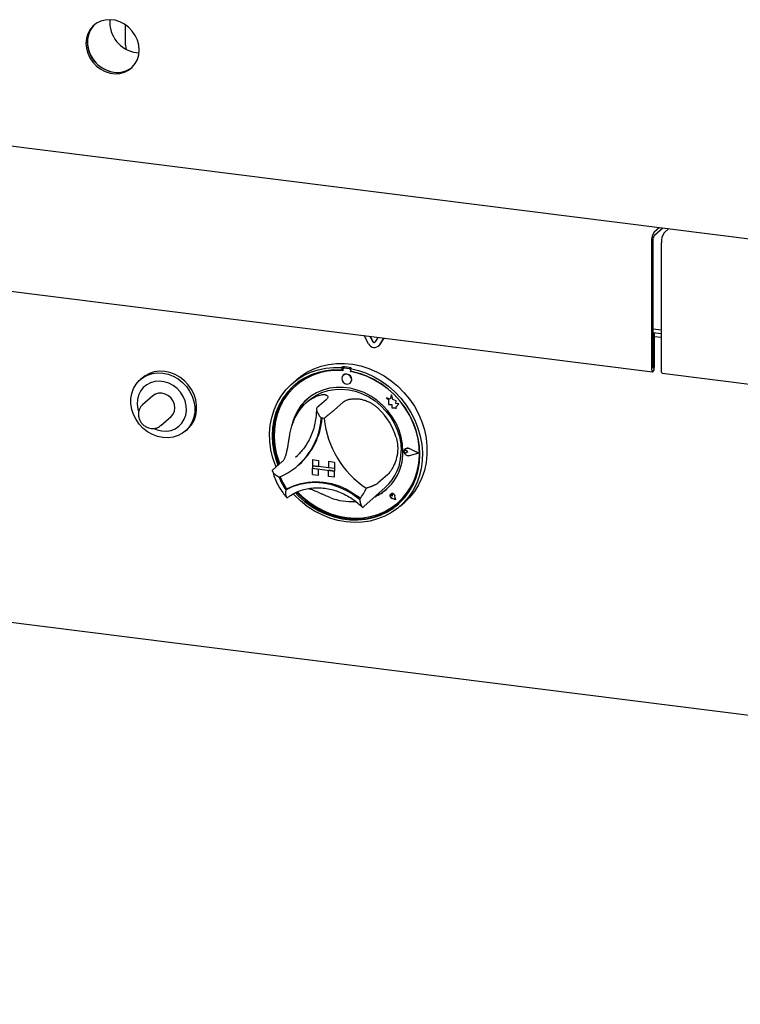
# Model space of a CAD drawing. Extents: x 5 to 418, y 5 to 292.
# Drawn here: x 280 to 297, y 82 to 106 of the extents above; entities that cross this region are included whole.
import ezdxf

# ---------------------------------------------------------------- set-up
doc = ezdxf.new("R2010")
doc.units = 0
doc.layers.add('SLD-0', color=179, linetype='CONTINUOUS')

msp = doc.modelspace()

# ---------------------------------------------------------------- linework, layer by layer
at = {"layer": 'SLD-0', "color": 179, "linetype": 'CONTINUOUS'}
for p, q in [((281.907, 105.679), (281.798, 105.651)), ((282.021, 105.687), (281.907, 105.679)), ((282.138, 105.672), (282.021, 105.687)), ((282.252, 105.636), (282.138, 105.672)), ((257.349, 105.505), (351.562, 93.636)), ((281.543, 105.448), (281.491, 105.35)), ((281.548, 105.43), (281.505, 105.326)), ((281.576, 105.477), (281.524, 105.379)), ((281.613, 105.533), (281.543, 105.448)), ((281.609, 105.522), (281.548, 105.43)), ((281.646, 105.562), (281.576, 105.477)), ((281.65, 105.566), (281.609, 105.522)), ((281.699, 105.601), (281.613, 105.533)), ((281.65, 105.566), (281.646, 105.562)), ((281.798, 105.651), (281.699, 105.601)), ((282.361, 105.58), (282.252, 105.636)), ((282.46, 105.506), (282.361, 105.58)), ((282.385, 105.521), (282.387, 105.557)), ((282.385, 105.08), (282.385, 105.521)), ((282.387, 105.557), (282.387, 105.563)), ((282.546, 105.416), (282.46, 105.506)), ((281.459, 105.241), (281.448, 105.125)), ((281.491, 105.35), (281.459, 105.241)), ((281.492, 105.27), (281.481, 105.154)), ((281.505, 105.326), (281.484, 105.213)), ((281.484, 105.213), (281.484, 105.095)), ((281.524, 105.379), (281.492, 105.27)), ((282.616, 105.313), (282.546, 105.416)), ((282.668, 105.201), (282.616, 105.313)), ((282.7, 105.084), (282.668, 105.201)), ((281.448, 105.125), (281.459, 105.007)), ((281.459, 105.007), (281.491, 104.89)), ((281.481, 105.154), (281.492, 105.036)), ((281.484, 105.095), (281.505, 104.977)), ((281.492, 105.036), (281.524, 104.919)), ((281.505, 104.977), (281.548, 104.862)), ((282.385, 105.08), (282.391, 105.021)), ((282.391, 105.021), (282.4, 104.986)), ((282.711, 104.966), (282.7, 105.084)), ((282.7, 104.85), (282.711, 104.966)), ((281.491, 104.89), (281.543, 104.778)), ((281.524, 104.919), (281.576, 104.807)), ((281.543, 104.778), (281.613, 104.676)), ((281.548, 104.862), (281.609, 104.755)), ((281.576, 104.807), (281.646, 104.705)), ((281.609, 104.755), (281.687, 104.658)), ((282.616, 104.643), (282.668, 104.742)), ((282.643, 104.906), (282.708, 104.901)), ((282.668, 104.742), (282.7, 104.85)), ((281.613, 104.676), (281.699, 104.586)), ((281.646, 104.705), (281.732, 104.615)), ((281.687, 104.658), (281.78, 104.576)), ((281.699, 104.586), (281.798, 104.511)), ((281.732, 104.615), (281.831, 104.541)), ((281.78, 104.576), (281.885, 104.51)), ((281.798, 104.511), (281.907, 104.455)), ((281.831, 104.541), (281.94, 104.485)), ((281.885, 104.51), (281.997, 104.464)), ((282.394, 104.47), (282.493, 104.519)), ((282.46, 104.49), (282.546, 104.558)), ((282.493, 104.519), (282.542, 104.554)), ((282.546, 104.558), (282.616, 104.643)), ((281.907, 104.455), (282.021, 104.419)), ((281.94, 104.485), (282.055, 104.448)), ((281.997, 104.464), (282.113, 104.438)), ((282.021, 104.419), (282.138, 104.405)), ((282.055, 104.448), (282.171, 104.434)), ((282.138, 104.405), (282.252, 104.412)), ((282.171, 104.434), (282.286, 104.441)), ((282.252, 104.412), (282.361, 104.44)), ((282.286, 104.441), (282.394, 104.47)), ((282.361, 104.44), (282.46, 104.49)), ((294.934, 100.657), (295.045, 100.756)), ((294.934, 100.569), (295.133, 100.745)), ((295.279, 100.727), (295.167, 100.628)), ((295.274, 100.722), (295.274, 100.727)), ((294.867, 100.422), (294.867, 97.39)), ((294.9, 100.451), (294.9, 97.42)), ((295.101, 97.361), (295.101, 100.393)), ((276.222, 99.676), (294.889, 97.324)), ((288.155, 97.995), (288.053, 98.186)), ((294.9, 98.348), (295.101, 98.323)), ((294.9, 98.26), (295.101, 98.235)), ((294.936, 98.243), (294.9, 98.248)), ((294.903, 98.214), (294.9, 98.214)), ((294.903, 98.214), (294.936, 98.243)), ((294.903, 97.422), (294.903, 98.214)), ((294.936, 97.451), (294.936, 98.243)), ((288.256, 98.041), (288.188, 98.169)), ((288.261, 98.045), (288.195, 98.168)), ((288.375, 98.145), (288.307, 98.035)), ((288.413, 97.967), (288.39, 97.939)), ((288.51, 98.128), (288.408, 97.963)), ((288.512, 98.128), (288.413, 97.967)), ((294.936, 98.168), (295.101, 98.147)), ((288.385, 97.935), (288.39, 97.939)), ((287.025, 97.46), (287.206, 97.504)), ((287.206, 97.504), (287.394, 97.526)), ((287.394, 97.526), (287.585, 97.528)), ((287.585, 97.528), (287.778, 97.509)), ((287.778, 97.509), (287.97, 97.469)), ((282.806, 97.194), (282.911, 97.25)), ((282.955, 97.289), (282.85, 97.233)), ((282.911, 97.25), (283.026, 97.287)), ((283.07, 97.326), (282.955, 97.289)), ((283.026, 97.287), (283.148, 97.303)), ((283.192, 97.341), (283.07, 97.326)), ((283.148, 97.303), (283.273, 97.297)), ((283.317, 97.336), (283.192, 97.341)), ((283.273, 97.297), (283.398, 97.271)), ((283.442, 97.31), (283.317, 97.336)), ((283.398, 97.271), (283.519, 97.225)), ((283.564, 97.264), (283.442, 97.31)), ((283.679, 97.198), (283.564, 97.264)), ((286.536, 97.214), (286.688, 97.315)), ((286.613, 97.237), (286.779, 97.316)), ((286.792, 97.254), (286.63, 97.176)), ((286.688, 97.315), (286.851, 97.397)), ((286.779, 97.316), (286.954, 97.374)), ((286.964, 97.314), (286.792, 97.254)), ((286.991, 97.3), (286.819, 97.24)), ((286.851, 97.397), (287.025, 97.46)), ((286.954, 97.374), (287.137, 97.413)), ((287.143, 97.353), (286.964, 97.314)), ((287.171, 97.339), (286.991, 97.3)), ((287.137, 97.413), (287.325, 97.431)), ((287.328, 97.371), (287.143, 97.353)), ((287.357, 97.357), (287.171, 97.339)), ((287.325, 97.431), (287.517, 97.428)), ((287.517, 97.369), (287.328, 97.371)), ((287.546, 97.354), (287.357, 97.357)), ((287.539, 97.447), (287.517, 97.428)), ((287.517, 97.428), (287.517, 97.369)), ((287.539, 97.388), (287.517, 97.369)), ((287.554, 97.247), (287.528, 97.212)), ((287.539, 97.447), (287.539, 97.388)), ((287.546, 97.386), (287.546, 97.354)), ((287.592, 97.268), (287.554, 97.247)), ((287.554, 97.247), (287.554, 97.247)), ((287.559, 97.41), (287.555, 97.406)), ((287.698, 97.396), (287.575, 97.412)), ((287.702, 97.4), (287.58, 97.416)), ((287.636, 97.271), (287.592, 97.268)), ((287.681, 97.257), (287.636, 97.271)), ((287.719, 97.226), (287.681, 97.257)), ((287.743, 97.422), (287.721, 97.402)), ((287.721, 97.402), (287.913, 97.357)), ((287.721, 97.402), (287.721, 97.343)), ((287.91, 97.298), (287.721, 97.343)), ((287.727, 97.331), (287.727, 97.342)), ((287.727, 97.331), (287.732, 97.335)), ((287.916, 97.287), (287.727, 97.331)), ((287.732, 97.335), (287.732, 97.341)), ((288.095, 97.233), (287.91, 97.298)), ((287.913, 97.357), (288.101, 97.291)), ((288.102, 97.222), (287.916, 97.287)), ((287.97, 97.469), (288.159, 97.409)), ((288.101, 97.291), (288.284, 97.207)), ((288.159, 97.409), (288.344, 97.33)), ((288.344, 97.33), (288.522, 97.232)), ((294.867, 97.39), (294.87, 97.358)), ((294.87, 97.358), (294.877, 97.335)), ((294.877, 97.335), (294.888, 97.325)), ((294.888, 97.325), (294.901, 97.329)), ((294.9, 97.42), (294.9, 97.419)), ((294.9, 97.419), (294.901, 97.418)), ((294.901, 97.418), (294.901, 97.418)), ((294.901, 97.418), (294.901, 97.418)), ((294.901, 97.418), (294.902, 97.418)), ((294.901, 97.329), (294.915, 97.348)), ((294.902, 97.42), (294.903, 97.422)), ((294.902, 97.419), (294.902, 97.42)), ((294.902, 97.418), (294.902, 97.419)), ((294.915, 97.348), (294.926, 97.377)), ((294.926, 97.377), (294.933, 97.414)), ((294.933, 97.414), (294.936, 97.451)), ((295.104, 97.328), (295.101, 97.361)), ((295.111, 97.305), (295.104, 97.328)), ((295.122, 97.295), (295.111, 97.305)), ((295.123, 97.295), (295.122, 97.295)), ((295.123, 97.295), (313.791, 94.943)), ((282.577, 96.927), (282.636, 97.03)), ((282.636, 97.03), (282.713, 97.12)), ((282.713, 97.12), (282.806, 97.194)), ((282.779, 97.18), (282.735, 97.141)), ((282.85, 97.233), (282.779, 97.18)), ((282.889, 97.02), (282.809, 96.953)), ((282.983, 97.069), (282.889, 97.02)), ((283.086, 97.098), (282.983, 97.069)), ((283.195, 97.105), (283.086, 97.098)), ((283.306, 97.091), (283.195, 97.105)), ((283.415, 97.056), (283.306, 97.091)), ((283.518, 97.002), (283.415, 97.056)), ((283.519, 97.225), (283.634, 97.159)), ((283.634, 97.159), (283.739, 97.077)), ((283.784, 97.116), (283.679, 97.198)), ((283.739, 97.077), (283.832, 96.98)), ((283.876, 97.019), (283.784, 97.116)), ((283.953, 96.909), (283.876, 97.019)), ((286.191, 96.896), (286.317, 97.026)), ((286.317, 97.026), (286.459, 97.141)), ((286.448, 97.142), (286.337, 97.044)), ((286.479, 97.078), (286.342, 96.964)), ((286.506, 97.062), (286.37, 96.946)), ((286.448, 97.142), (286.536, 97.214)), ((286.459, 97.141), (286.613, 97.237)), ((286.63, 97.176), (286.479, 97.078)), ((286.657, 97.161), (286.506, 97.062)), ((286.819, 97.24), (286.657, 97.161)), ((287.528, 97.212), (287.519, 97.168)), ((287.519, 97.168), (287.528, 97.122)), ((287.528, 97.122), (287.554, 97.081)), ((287.554, 97.081), (287.592, 97.05)), ((287.592, 97.05), (287.636, 97.036)), ((287.636, 97.036), (287.681, 97.039)), ((287.681, 97.039), (287.719, 97.06)), ((287.744, 97.185), (287.719, 97.226)), ((287.719, 97.06), (287.744, 97.095)), ((287.719, 97.06), (287.719, 97.06)), ((287.753, 97.139), (287.744, 97.185)), ((287.744, 97.095), (287.753, 97.139)), ((288.274, 97.148), (288.095, 97.233)), ((288.282, 97.138), (288.102, 97.222)), ((288.446, 97.046), (288.274, 97.148)), ((288.454, 97.034), (288.282, 97.138)), ((288.284, 97.207), (288.459, 97.104)), ((288.608, 96.926), (288.446, 97.046)), ((288.616, 96.914), (288.454, 97.034)), ((288.459, 97.104), (288.625, 96.984)), ((288.522, 97.232), (288.691, 97.116)), ((288.691, 97.116), (288.849, 96.984)), ((282.515, 96.69), (282.536, 96.812)), ((282.536, 96.812), (282.577, 96.927)), ((282.744, 96.87), (282.698, 96.774)), ((282.809, 96.953), (282.744, 96.87)), ((283.097, 96.799), (283.034, 96.758)), ((283.171, 96.821), (283.097, 96.799)), ((283.251, 96.821), (283.171, 96.821)), ((283.33, 96.8), (283.251, 96.821)), ((283.404, 96.76), (283.33, 96.8)), ((283.612, 96.929), (283.518, 97.002)), ((283.692, 96.842), (283.612, 96.929)), ((283.757, 96.743), (283.692, 96.842)), ((283.832, 96.98), (283.909, 96.87)), ((283.909, 96.87), (283.969, 96.751)), ((284.013, 96.79), (283.953, 96.909)), ((284.054, 96.665), (284.013, 96.79)), ((286.08, 96.751), (286.191, 96.896)), ((286.219, 96.833), (286.113, 96.688)), ((286.242, 96.853), (286.136, 96.707)), ((286.249, 96.814), (286.144, 96.667)), ((286.342, 96.964), (286.219, 96.833)), ((286.364, 96.983), (286.242, 96.853)), ((286.37, 96.946), (286.249, 96.814)), ((286.39, 97.007), (286.364, 96.983)), ((286.421, 96.994), (286.417, 96.99)), ((286.922, 96.831), (286.787, 96.749)), ((286.905, 96.767), (287.046, 96.835)), ((287.069, 96.894), (286.922, 96.831)), ((287.046, 96.835), (287.197, 96.883)), ((287.225, 96.936), (287.069, 96.894)), ((287.197, 96.883), (287.355, 96.911)), ((287.387, 96.958), (287.225, 96.936)), ((287.355, 96.911), (287.517, 96.917)), ((287.553, 96.958), (287.387, 96.958)), ((287.517, 96.917), (287.682, 96.901)), ((287.72, 96.937), (287.553, 96.958)), ((287.682, 96.901), (287.846, 96.865)), ((287.886, 96.895), (287.72, 96.937)), ((287.846, 96.865), (288.007, 96.807)), ((288.048, 96.833), (287.886, 96.895)), ((288.007, 96.807), (288.162, 96.731)), ((288.204, 96.751), (288.048, 96.833)), ((288.759, 96.791), (288.608, 96.926)), ((288.767, 96.778), (288.616, 96.914)), ((288.625, 96.984), (288.779, 96.848)), ((288.697, 96.778), (288.669, 96.674)), ((288.726, 96.666), (288.697, 96.778)), ((288.697, 96.778), (288.698, 96.778)), ((288.726, 96.666), (288.698, 96.778)), ((288.896, 96.642), (288.759, 96.791)), ((288.903, 96.627), (288.767, 96.778)), ((288.779, 96.848), (288.92, 96.698)), ((288.849, 96.984), (288.994, 96.838)), ((288.994, 96.838), (289.125, 96.679)), ((282.515, 96.563), (282.515, 96.69)), ((282.536, 96.436), (282.515, 96.563)), ((282.672, 96.668), (282.667, 96.557)), ((282.667, 96.557), (282.682, 96.444)), ((282.698, 96.774), (282.672, 96.668)), ((283.034, 96.758), (282.79, 96.543)), ((283.468, 96.703), (283.404, 96.76)), ((283.516, 96.633), (283.468, 96.703)), ((283.547, 96.554), (283.516, 96.633)), ((283.557, 96.473), (283.547, 96.554)), ((283.803, 96.635), (283.757, 96.743)), ((283.829, 96.523), (283.803, 96.635)), ((283.969, 96.751), (284.009, 96.626)), ((284.009, 96.626), (284.03, 96.499)), ((284.074, 96.538), (284.054, 96.665)), ((285.913, 96.422), (285.987, 96.592)), ((286.047, 96.549), (285.977, 96.38)), ((285.987, 96.592), (286.08, 96.751)), ((286.113, 96.688), (286.025, 96.53)), ((286.136, 96.707), (286.047, 96.549)), ((286.144, 96.667), (286.058, 96.507)), ((286.665, 96.649), (286.558, 96.532)), ((286.787, 96.749), (286.665, 96.649)), ((286.732, 96.642), (286.665, 96.584)), ((286.732, 96.642), (286.776, 96.679)), ((286.776, 96.679), (286.905, 96.767)), ((287.149, 96.663), (286.928, 96.468)), ((287.558, 96.611), (287.337, 96.417)), ((288.162, 96.731), (288.308, 96.635)), ((288.351, 96.651), (288.204, 96.751)), ((288.308, 96.635), (288.443, 96.523)), ((288.486, 96.535), (288.351, 96.651)), ((288.669, 96.674), (288.575, 96.711)), ((288.575, 96.711), (288.626, 96.666)), ((288.669, 96.674), (288.575, 96.711)), ((288.575, 96.711), (288.575, 96.711)), ((288.626, 96.666), (288.626, 96.554)), ((288.626, 96.554), (288.704, 96.548)), ((288.704, 96.548), (288.709, 96.472)), ((288.811, 96.642), (288.726, 96.666)), ((288.811, 96.642), (288.726, 96.666)), ((288.726, 96.666), (288.726, 96.666)), ((288.8, 96.574), (288.811, 96.642)), ((288.8, 96.573), (288.811, 96.642)), ((288.87, 96.569), (288.8, 96.574)), ((288.8, 96.573), (288.8, 96.574)), ((288.87, 96.569), (288.8, 96.573)), ((288.811, 96.642), (288.811, 96.642)), ((288.812, 96.498), (288.87, 96.569)), ((288.812, 96.498), (288.87, 96.569)), ((288.87, 96.569), (288.87, 96.569)), ((289.018, 96.48), (288.896, 96.642)), ((289.024, 96.464), (288.903, 96.627)), ((288.92, 96.698), (289.047, 96.536)), ((289.125, 96.679), (289.24, 96.508)), ((282.577, 96.311), (282.536, 96.436)), ((282.636, 96.192), (282.577, 96.311)), ((282.682, 96.444), (282.695, 96.397)), ((283.468, 96.266), (283.516, 96.324)), ((283.516, 96.324), (283.547, 96.394)), ((283.547, 96.394), (283.557, 96.473)), ((283.819, 96.301), (283.835, 96.41)), ((283.835, 96.41), (283.829, 96.523)), ((284.03, 96.372), (284.009, 96.25)), ((284.03, 96.499), (284.03, 96.372)), ((284.054, 96.289), (284.074, 96.411)), ((284.074, 96.411), (284.074, 96.538)), ((285.857, 96.243), (285.913, 96.422)), ((285.955, 96.361), (285.905, 96.183)), ((285.977, 96.38), (285.927, 96.202)), ((285.991, 96.336), (285.944, 96.156)), ((286.025, 96.53), (285.955, 96.361)), ((286.058, 96.507), (285.991, 96.336)), ((286.468, 96.401), (286.397, 96.258)), ((286.558, 96.532), (286.468, 96.401)), ((288.443, 96.523), (288.565, 96.396)), ((288.608, 96.404), (288.486, 96.535)), ((288.565, 96.396), (288.672, 96.256)), ((288.715, 96.261), (288.608, 96.404)), ((288.709, 96.472), (288.774, 96.468)), ((288.774, 96.468), (288.812, 96.453)), ((288.812, 96.453), (288.812, 96.498)), ((288.812, 96.453), (288.812, 96.498)), ((288.812, 96.498), (288.812, 96.498)), ((288.812, 96.453), (288.812, 96.453)), ((289.124, 96.309), (289.018, 96.48)), ((289.129, 96.291), (289.024, 96.464)), ((289.047, 96.536), (289.157, 96.363)), ((289.157, 96.363), (289.25, 96.181)), ((289.24, 96.508), (289.338, 96.328)), ((289.338, 96.328), (289.417, 96.141)), ((282.713, 96.083), (282.636, 96.192)), ((282.806, 95.985), (282.713, 96.083)), ((283.225, 96.051), (283.468, 96.266)), ((283.654, 96.034), (283.727, 96.11)), ((283.727, 96.11), (283.782, 96.2)), ((283.782, 96.2), (283.819, 96.301)), ((283.969, 96.136), (283.909, 96.032)), ((283.953, 96.071), (284.013, 96.175)), ((284.009, 96.25), (283.969, 96.136)), ((284.013, 96.175), (284.054, 96.289)), ((285.822, 96.057), (285.857, 96.243)), ((285.905, 96.183), (285.875, 95.998)), ((285.927, 96.202), (285.897, 96.018)), ((285.944, 96.156), (285.918, 95.969)), ((286.345, 96.104), (286.332, 96.047)), ((286.397, 96.258), (286.345, 96.104)), ((288.672, 96.256), (288.762, 96.106)), ((288.805, 96.107), (288.715, 96.261)), ((288.762, 96.106), (288.833, 95.947)), ((288.876, 95.945), (288.805, 96.107)), ((289.213, 96.128), (289.124, 96.309)), ((289.215, 96.109), (289.129, 96.291)), ((289.282, 95.942), (289.213, 96.128)), ((289.219, 96.113), (289.215, 96.123)), ((289.282, 95.921), (289.215, 96.109)), ((289.286, 95.925), (289.219, 96.113)), ((289.25, 96.181), (289.325, 95.993)), ((289.417, 96.141), (289.478, 95.949)), ((282.911, 95.903), (282.806, 95.985)), ((283.026, 95.838), (282.911, 95.903)), ((283.059, 95.979), (283.14, 95.947)), ((283.14, 95.947), (283.251, 95.922)), ((283.251, 95.922), (283.361, 95.919)), ((283.361, 95.919), (283.468, 95.937)), ((283.468, 95.937), (283.567, 95.976)), ((283.567, 95.976), (283.654, 96.034)), ((283.739, 95.868), (283.634, 95.812)), ((283.832, 95.942), (283.739, 95.868)), ((283.81, 95.922), (283.854, 95.961)), ((283.909, 96.032), (283.832, 95.942)), ((283.854, 95.961), (283.876, 95.981)), ((283.876, 95.981), (283.953, 96.071)), ((285.807, 95.865), (285.822, 96.057)), ((285.813, 95.67), (285.807, 95.865)), ((285.875, 95.998), (285.865, 95.808)), ((285.897, 96.018), (285.887, 95.828)), ((285.918, 95.969), (285.912, 95.778)), ((288.833, 95.947), (288.885, 95.783)), ((288.928, 95.778), (288.876, 95.945)), ((289.333, 95.751), (289.282, 95.942)), ((289.329, 95.729), (289.282, 95.921)), ((289.333, 95.733), (289.286, 95.925)), ((289.325, 95.993), (289.38, 95.799)), ((289.478, 95.949), (289.519, 95.754)), ((283.148, 95.791), (283.026, 95.838)), ((283.273, 95.765), (283.148, 95.791)), ((283.398, 95.76), (283.273, 95.765)), ((283.519, 95.776), (283.398, 95.76)), ((283.634, 95.812), (283.519, 95.776)), ((285.838, 95.474), (285.813, 95.67)), ((285.865, 95.808), (285.876, 95.616)), ((285.876, 95.616), (285.907, 95.424)), ((285.887, 95.828), (285.898, 95.636)), ((285.898, 95.636), (285.929, 95.443)), ((285.912, 95.778), (285.928, 95.585)), ((288.885, 95.783), (288.917, 95.616)), ((288.917, 95.616), (288.927, 95.449)), ((288.959, 95.609), (288.928, 95.778)), ((288.97, 95.439), (288.959, 95.609)), ((289.355, 95.536), (289.329, 95.729)), ((289.363, 95.559), (289.333, 95.751)), ((289.36, 95.54), (289.333, 95.733)), ((289.38, 95.799), (289.416, 95.604)), ((289.519, 95.754), (289.539, 95.558)), ((285.884, 95.28), (285.838, 95.474)), ((285.907, 95.424), (285.958, 95.233)), ((285.928, 95.585), (285.964, 95.393)), ((285.929, 95.443), (285.98, 95.253)), ((285.964, 95.393), (286.021, 95.203)), ((288.999, 95.454), (289.015, 95.488)), ((288.999, 95.415), (288.999, 95.454)), ((288.999, 95.441), (289.004, 95.452)), ((288.999, 95.429), (288.999, 95.441)), ((289.004, 95.416), (288.999, 95.429)), ((289.015, 95.378), (288.999, 95.415)), ((289.001, 95.454), (289.016, 95.487)), ((289.001, 95.416), (289.001, 95.454)), ((289.016, 95.379), (289.001, 95.416)), ((289.004, 95.452), (289.013, 95.46)), ((289.013, 95.406), (289.004, 95.416)), ((289.008, 95.457), (289.008, 95.457)), ((289.013, 95.46), (289.025, 95.464)), ((289.025, 95.4), (289.013, 95.406)), ((289.015, 95.488), (289.044, 95.51)), ((289.044, 95.349), (289.015, 95.378)), ((289.016, 95.487), (289.045, 95.508)), ((289.045, 95.35), (289.016, 95.379)), ((289.024, 95.497), (289.023, 95.496)), ((289.025, 95.495), (289.025, 95.495)), ((289.025, 95.464), (289.037, 95.462)), ((289.037, 95.398), (289.025, 95.4)), ((289.037, 95.462), (289.049, 95.455)), ((289.049, 95.402), (289.037, 95.398)), ((289.044, 95.51), (289.081, 95.516)), ((289.045, 95.508), (289.082, 95.514)), ((289.088, 95.424), (289.049, 95.456)), ((289.087, 95.424), (289.049, 95.455)), ((289.087, 95.424), (289.049, 95.402)), ((289.081, 95.516), (289.12, 95.505)), ((289.082, 95.514), (289.119, 95.504)), ((289.087, 95.424), (289.088, 95.424)), ((289.338, 95.392), (289.119, 95.504)), ((289.338, 95.392), (289.119, 95.336)), ((289.337, 95.392), (289.119, 95.336)), ((289.343, 95.392), (289.12, 95.505)), ((289.343, 95.392), (289.12, 95.505)), ((289.343, 95.392), (289.12, 95.334)), ((289.343, 95.392), (289.343, 95.392)), ((289.361, 95.344), (289.355, 95.536)), ((289.365, 95.348), (289.36, 95.54)), ((289.373, 95.366), (289.363, 95.559)), ((289.416, 95.604), (289.431, 95.409)), ((289.431, 95.409), (289.425, 95.215)), ((289.539, 95.558), (289.539, 95.363)), ((285.95, 95.089), (285.884, 95.28)), ((286.107, 95.197), (285.886, 95.002)), ((285.958, 95.233), (286.004, 95.106)), ((285.98, 95.253), (286.026, 95.126)), ((286.021, 95.203), (286.044, 95.141)), ((286.423, 95.302), (286.468, 95.344)), ((286.823, 95.243), (286.823, 95.096)), ((286.823, 95.243), (286.969, 95.224)), ((286.823, 95.243), (286.823, 95.243)), ((286.823, 95.243), (286.969, 95.225)), ((286.969, 95.224), (286.969, 95.225)), ((286.969, 95.225), (286.969, 95.077)), ((286.969, 95.224), (286.969, 95.077)), ((287.349, 95.177), (287.203, 95.195)), ((287.203, 95.195), (287.203, 95.195)), ((287.349, 95.177), (287.203, 95.195)), ((287.203, 95.195), (287.203, 95.048)), ((287.349, 95.177), (287.349, 95.177)), ((287.349, 95.177), (287.349, 95.029)), ((287.349, 95.177), (287.349, 95.03)), ((289.081, 95.333), (289.044, 95.349)), ((289.082, 95.335), (289.045, 95.35)), ((289.12, 95.334), (289.081, 95.333)), ((289.119, 95.336), (289.082, 95.335)), ((289.309, 94.971), (289.345, 95.155)), ((289.313, 94.975), (289.35, 95.159)), ((289.331, 94.992), (289.362, 95.177)), ((289.345, 95.155), (289.361, 95.344)), ((289.35, 95.159), (289.365, 95.348)), ((289.362, 95.177), (289.373, 95.366)), ((289.425, 95.215), (289.399, 95.026)), ((289.519, 95.173), (289.478, 94.988)), ((289.539, 95.363), (289.519, 95.173)), ((285.959, 95.067), (285.95, 95.089)), ((286.48, 95.103), (286.5, 95.12)), ((286.823, 95.096), (286.969, 95.077)), ((287.349, 95.029), (286.823, 95.096)), ((286.823, 95.096), (286.823, 95.037)), ((286.823, 95.037), (286.969, 95.018)), ((286.823, 94.889), (286.823, 95.037)), ((286.823, 95.037), (287.349, 94.97)), ((286.969, 95.077), (286.969, 95.077)), ((287.203, 95.048), (286.969, 95.077)), ((286.969, 94.871), (286.969, 95.018)), ((286.969, 94.871), (286.969, 95.018)), ((287.349, 95.029), (287.203, 95.048)), ((287.349, 94.97), (287.203, 94.989)), ((287.203, 94.841), (287.203, 94.989)), ((287.349, 95.029), (287.349, 95.03)), ((287.349, 95.03), (287.349, 94.971)), ((287.349, 95.029), (287.349, 94.97)), ((287.349, 94.97), (287.349, 94.971)), ((287.349, 94.823), (287.349, 94.971)), ((287.349, 94.823), (287.349, 94.97)), ((289.252, 94.795), (289.309, 94.971)), ((289.257, 94.799), (289.313, 94.975)), ((289.28, 94.815), (289.331, 94.992)), ((289.399, 95.026), (289.353, 94.843)), ((289.478, 94.988), (289.417, 94.811)), ((286.374, 94.622), (286.543, 94.677)), ((286.52, 94.659), (286.697, 94.693)), ((286.543, 94.677), (286.719, 94.71)), ((286.697, 94.693), (286.881, 94.704)), ((286.719, 94.71), (286.902, 94.721)), ((286.823, 94.889), (286.969, 94.871)), ((286.881, 94.704), (287.066, 94.692)), ((286.902, 94.721), (287.086, 94.709)), ((286.969, 94.871), (286.969, 94.871)), ((287.066, 94.692), (287.252, 94.657)), ((287.086, 94.709), (287.271, 94.675)), ((287.349, 94.823), (287.203, 94.841)), ((287.271, 94.675), (287.453, 94.618)), ((287.349, 94.823), (287.349, 94.823)), ((288.601, 94.883), (288.38, 94.688)), ((289.176, 94.629), (289.252, 94.795)), ((289.181, 94.633), (289.257, 94.799)), ((289.21, 94.646), (289.28, 94.815)), ((289.353, 94.843), (289.288, 94.669)), ((289.417, 94.811), (289.338, 94.644)), ((286.191, 94.525), (286.35, 94.603)), ((286.213, 94.545), (286.191, 94.525)), ((286.215, 94.545), (286.374, 94.622)), ((286.35, 94.603), (286.52, 94.659)), ((286.418, 94.454), (286.485, 94.386)), ((286.447, 94.466), (286.507, 94.405)), ((286.469, 94.475), (286.577, 94.369)), ((287.252, 94.657), (287.435, 94.6)), ((287.435, 94.6), (287.613, 94.521)), ((287.453, 94.618), (287.63, 94.54)), ((287.613, 94.521), (287.783, 94.422)), ((287.63, 94.54), (287.799, 94.442)), ((287.799, 94.442), (287.957, 94.326)), ((288.042, 94.131), (288.55, 94.579)), ((288.969, 94.335), (289.081, 94.475)), ((288.973, 94.339), (289.086, 94.479)), ((289.014, 94.344), (289.12, 94.489)), ((289.081, 94.475), (289.176, 94.629)), ((289.086, 94.479), (289.181, 94.633)), ((289.203, 94.505), (289.101, 94.353)), ((289.12, 94.489), (289.21, 94.646)), ((289.24, 94.489), (289.125, 94.347)), ((289.288, 94.669), (289.203, 94.505)), ((289.338, 94.644), (289.24, 94.489)), ((286.391, 94.403), (286.368, 94.427)), ((286.539, 94.26), (286.391, 94.403)), ((286.485, 94.386), (286.636, 94.251)), ((286.507, 94.405), (286.658, 94.271)), ((286.7, 94.133), (286.539, 94.26)), ((286.577, 94.369), (286.733, 94.24)), ((286.636, 94.251), (286.798, 94.132)), ((286.658, 94.271), (286.82, 94.152)), ((286.733, 94.24), (286.9, 94.128)), ((287.783, 94.422), (287.942, 94.305)), ((287.888, 94.384), (287.964, 94.324)), ((287.957, 94.326), (287.958, 94.325)), ((287.958, 94.325), (287.959, 94.325)), ((288.666, 94.404), (288.663, 94.379)), ((288.663, 94.379), (288.667, 94.403)), ((288.663, 94.379), (288.67, 94.354)), ((288.67, 94.354), (288.663, 94.379)), ((288.68, 94.423), (288.666, 94.404)), ((288.667, 94.403), (288.68, 94.423)), ((288.67, 94.354), (288.687, 94.332)), ((288.687, 94.333), (288.67, 94.354)), ((288.674, 94.412), (288.677, 94.42)), ((288.674, 94.403), (288.674, 94.412)), ((288.678, 94.395), (288.674, 94.403)), ((288.677, 94.42), (288.684, 94.425)), ((288.684, 94.388), (288.678, 94.395)), ((288.701, 94.435), (288.68, 94.423)), ((288.68, 94.423), (288.701, 94.434)), ((288.68, 94.424), (288.68, 94.423)), ((288.68, 94.423), (288.68, 94.423)), ((288.684, 94.425), (288.692, 94.428)), ((288.693, 94.384), (288.684, 94.388)), ((288.71, 94.32), (288.687, 94.333)), ((288.687, 94.332), (288.71, 94.319)), ((288.692, 94.428), (288.7, 94.426)), ((288.722, 94.376), (288.693, 94.384)), ((288.697, 94.102), (288.84, 94.21)), ((288.7, 94.426), (288.708, 94.422)), ((288.726, 94.435), (288.701, 94.435)), ((288.701, 94.434), (288.726, 94.434)), ((288.708, 94.422), (288.714, 94.415)), ((288.796, 94.292), (288.71, 94.32)), ((288.796, 94.292), (288.71, 94.32)), ((288.797, 94.291), (288.71, 94.319)), ((288.714, 94.415), (288.717, 94.406)), ((288.722, 94.376), (288.717, 94.406)), ((288.722, 94.376), (288.718, 94.406)), ((288.722, 94.376), (288.722, 94.376)), ((288.75, 94.424), (288.726, 94.435)), ((288.726, 94.434), (288.75, 94.424)), ((288.769, 94.405), (288.75, 94.424)), ((288.75, 94.424), (288.769, 94.405)), ((288.753, 94.1), (288.891, 94.214)), ((288.779, 94.381), (288.769, 94.405)), ((288.769, 94.405), (288.779, 94.38)), ((288.797, 94.291), (288.779, 94.381)), ((288.796, 94.292), (288.779, 94.38)), ((288.797, 94.291), (288.78, 94.381)), ((288.797, 94.291), (288.797, 94.291)), ((288.84, 94.21), (288.969, 94.335)), ((288.982, 94.215), (288.847, 94.093)), ((288.856, 94.224), (288.861, 94.228)), ((288.861, 94.228), (288.973, 94.339)), ((288.891, 94.214), (289.014, 94.344)), ((288.9, 94.138), (289.011, 94.236)), ((289.101, 94.353), (288.982, 94.215)), ((289.125, 94.347), (289.011, 94.236)), ((257.261, 94.203), (351.65, 82.311)), ((286.871, 94.022), (286.7, 94.133)), ((286.798, 94.132), (286.971, 94.03)), ((286.82, 94.152), (286.993, 94.05)), ((287.05, 93.928), (286.871, 94.022)), ((286.9, 94.128), (287.076, 94.033)), ((286.971, 94.03), (287.15, 93.947)), ((286.993, 94.05), (287.172, 93.966)), ((287.076, 94.033), (287.259, 93.958)), ((288.025, 94.117), (288.042, 94.131)), ((288.373, 93.942), (288.54, 94.012)), ((288.439, 93.925), (288.602, 94.003)), ((288.461, 93.945), (288.624, 94.023)), ((288.699, 93.988), (288.538, 93.901)), ((288.54, 94.012), (288.697, 94.102)), ((288.602, 94.003), (288.753, 94.1)), ((288.624, 94.023), (288.775, 94.119)), ((288.847, 94.093), (288.699, 93.988)), ((288.775, 94.119), (288.87, 94.195)), ((287.236, 93.854), (287.05, 93.928)), ((287.15, 93.947), (287.336, 93.882)), ((287.172, 93.966), (287.358, 93.902)), ((287.426, 93.799), (287.236, 93.854)), ((287.259, 93.958), (287.447, 93.903)), ((287.336, 93.882), (287.524, 93.838)), ((287.358, 93.902), (287.546, 93.857)), ((287.619, 93.765), (287.426, 93.799)), ((287.447, 93.903), (287.637, 93.869)), ((287.524, 93.838), (287.714, 93.814)), ((287.546, 93.857), (287.736, 93.834)), ((287.811, 93.751), (287.619, 93.765)), ((287.637, 93.869), (287.826, 93.855)), ((287.714, 93.814), (287.902, 93.811)), ((287.736, 93.834), (287.924, 93.83)), ((288.002, 93.758), (287.811, 93.751)), ((287.826, 93.855), (288.014, 93.863)), ((287.902, 93.811), (288.087, 93.829)), ((287.924, 93.83), (288.11, 93.848)), ((288.188, 93.785), (288.002, 93.758)), ((288.014, 93.863), (288.197, 93.892)), ((288.087, 93.829), (288.267, 93.867)), ((288.11, 93.848), (288.289, 93.886)), ((288.367, 93.833), (288.188, 93.785)), ((288.197, 93.892), (288.373, 93.942)), ((288.267, 93.867), (288.439, 93.925)), ((288.289, 93.886), (288.461, 93.945)), ((288.538, 93.901), (288.367, 93.833))]:
    msp.add_line(p, q, dxfattribs=at)
for centre, radius, start, end in [((282.743, 105.629), 0.73, 175.4753, 262.1629), ((282.194, 104.993), 0.56, 261.6974, 308.4944), ((295.236, 100.445), 0.369, 144.9309, 183.5931), ((295.085, 100.463), 0.185, 144.9309, 183.5931), ((295.47, 100.416), 0.369, 144.9309, 183.5931), ((288.291, 98.053), 0.148, 203.015, 322.6235), ((288.284, 98.053), 0.0295, 203.015, 322.6235), ((288.289, 98.058), 0.0312, 205.4303, 299.7012), ((287.415, 95.848), 1.516, 84.8673, 130.9217), ((287.411, 95.611), 1.841, 79.6084, 86.0301), ((287.571, 97.387), 0.0254, 81.3986, 181.4206), ((287.627, 97.145), 0.126, 317.1989, 125.6203), ((287.576, 97.39), 0.026, 81.8416, 130.6612), ((287.693, 97.363), 0.0338, 34.0743, 81.9152), ((287.698, 97.367), 0.0333, 45.3271, 82.1132), ((287.388, 95.458), 1.908, 60.0085, 79.6136), ((287.391, 95.763), 1.095, 125.8361, 163.3313), ((287.465, 95.82), 1.152, 131.7317, 166.7645), ((287.338, 95.341), 1.53, 16.1315, 46.0519), ((285.397, 96.333), 1.637, 292.8458, 356.3215), ((285.393, 96.358), 1.661, 311.802, 355.4265), ((285.396, 96.36), 1.66, 311.802, 355.3541), ((286.925, 95.104), 1.128, 80.9796, 84.6589), ((289.329, 96.433), 2.237, 185.5093, 236.6741), ((287.809, 95.41), 1.161, 294.9314, 1.4403), ((287.791, 95.425), 1.136, 311.9253, 1.2104), ((289.077, 95.437), 0.0786, 132.0403, 178.0229), ((289.1, 95.436), 0.101, 183.0873, 281.0344), ((289.028, 95.432), 0.0314, 47.3188, 128.844), ((289.078, 95.431), 0.0852, 60.5549, 129.7245), ((287.264, 95.284), 1.314, 200.4727, 215.2769), ((287.284, 95.302), 1.314, 200.7142, 215.0202), ((286.213, 94.551), 0.00619, 212.3709, 296.0545), ((287.218, 94.924), 0.953, 319.4289, 337.785), ((287.844, 95.382), 1.119, 294.3288, 311.3677), ((287.735, 95.561), 1.314, 248.1189, 274.5774), ((288.726, 94.381), 0.0626, 137.0593, 255.2265), ((288.717, 94.372), 0.0632, 7.5927, 125.76), ((288.694, 94.404), 0.0235, 4.5334, 125.8768)]:
    msp.add_arc(centre, radius, start, end, dxfattribs=at)
for points, knots in [([(286.75, 96.651), (286.768, 96.663), (286.805, 96.689), (286.857, 96.718), (286.902, 96.74), (286.94, 96.756), (286.986, 96.772), (287.03, 96.782), (287.07, 96.787), (287.097, 96.787), (287.122, 96.785), (287.142, 96.78), (287.16, 96.773), (287.178, 96.761), (287.188, 96.746), (287.19, 96.729), (287.187, 96.712), (287.176, 96.69), (287.158, 96.672), (287.149, 96.663)], [0, 0, 0, 0, 0.070174, 0.140794, 0.195137, 0.240729, 0.286557, 0.378671, 0.425401, 0.47281, 0.518776, 0.565084, 0.611915, 0.659461, 0.74971, 0.795329, 0.841675, 0.920444, 1, 1, 1, 1]), ([(282.793, 96.543), (282.779, 96.53), (282.747, 96.501), (282.713, 96.44), (282.693, 96.367), (282.691, 96.29), (282.708, 96.214), (282.742, 96.141), (282.793, 96.077), (282.857, 96.027), (282.925, 95.994), (282.972, 95.985), (282.992, 95.982)], [0, 0, 0, 0, 0.077182, 0.179716, 0.281992, 0.384938, 0.489127, 0.594707, 0.701536, 0.809365, 0.917815, 1, 1, 1, 1]), ([(287.558, 96.611), (287.572, 96.622), (287.592, 96.637), (287.629, 96.654), (287.671, 96.669), (287.719, 96.68), (287.773, 96.687), (287.815, 96.69), (287.859, 96.689), (287.904, 96.686), (287.951, 96.68), (287.998, 96.671), (288.059, 96.654), (288.12, 96.632), (288.185, 96.601), (288.238, 96.571), (288.295, 96.533), (288.349, 96.49), (288.383, 96.459), (288.4, 96.443)], [0, 0, 0, 0, 0.093526, 0.141497, 0.18982, 0.283705, 0.331378, 0.379774, 0.425829, 0.472223, 0.519145, 0.566792, 0.611782, 0.702614, 0.748506, 0.810206, 0.87244, 0.936042, 1, 1, 1, 1]), ([(286.916, 96.436), (286.915, 96.414), (286.914, 96.332), (286.9, 96.194), (286.866, 96.024), (286.813, 95.862), (286.744, 95.708), (286.658, 95.565), (286.566, 95.442), (286.496, 95.374), (286.466, 95.344)], [0, 0, 0, 0, 0.052999, 0.19208, 0.331356, 0.470956, 0.610927, 0.751292, 0.892037, 1, 1, 1, 1]), ([(286.928, 96.468), (286.925, 96.465), (286.92, 96.459), (286.916, 96.446), (286.916, 96.431), (286.919, 96.412), (286.926, 96.389), (286.939, 96.36), (286.958, 96.327), (286.98, 96.292), (287.005, 96.259), (287.022, 96.238), (287.03, 96.228), (287.031, 96.228)], [0, 0, 0, 0, 0.074889, 0.152268, 0.227101, 0.303828, 0.403381, 0.505803, 0.634985, 0.767866, 0.88205, 0.998002, 1, 1, 1, 1]), ([(287.337, 96.417), (287.334, 96.414), (287.327, 96.408), (287.313, 96.396), (287.297, 96.383), (287.277, 96.367), (287.253, 96.348), (287.224, 96.324), (287.191, 96.297), (287.159, 96.269), (287.129, 96.243), (287.111, 96.227), (287.103, 96.219), (287.102, 96.219)], [0, 0, 0, 0, 0.074889, 0.152268, 0.227101, 0.303828, 0.403381, 0.505803, 0.634985, 0.767866, 0.88205, 0.998002, 1, 1, 1, 1]), ([(286.107, 95.197), (286.113, 95.203), (286.124, 95.214), (286.141, 95.236), (286.157, 95.262), (286.171, 95.292), (286.184, 95.325), (286.196, 95.361), (286.207, 95.4), (286.22, 95.456), (286.232, 95.516), (286.243, 95.579), (286.254, 95.644), (286.266, 95.726), (286.281, 95.813), (286.295, 95.889), (286.309, 95.953), (286.324, 96.016), (286.336, 96.057), (286.342, 96.077)], [0, 0, 0, 0, 0.046643, 0.093605, 0.141576, 0.189898, 0.236716, 0.283866, 0.331539, 0.379934, 0.472298, 0.51922, 0.566867, 0.657085, 0.748507, 0.810207, 0.872441, 0.936042, 1, 1, 1, 1]), ([(282.992, 95.982), (283.009, 95.98), (283.052, 95.977), (283.12, 95.99), (283.181, 96.015), (283.209, 96.041), (283.219, 96.049)], [0, 0, 0, 0, 0.207527, 0.526974, 0.843428, 1, 1, 1, 1]), ([(288.808, 95.767), (288.814, 95.743), (288.826, 95.694), (288.838, 95.626), (288.843, 95.565), (288.845, 95.512), (288.844, 95.446), (288.836, 95.379), (288.824, 95.313), (288.808, 95.249), (288.788, 95.187), (288.764, 95.13), (288.745, 95.089), (288.72, 95.039), (288.693, 94.995), (288.667, 94.958), (288.644, 94.927), (288.621, 94.902), (288.606, 94.888), (288.601, 94.883)], [0, 0, 0, 0, 0.070177, 0.140799, 0.195144, 0.240738, 0.286568, 0.378685, 0.425417, 0.472827, 0.56502, 0.611853, 0.6594, 0.704412, 0.795273, 0.841621, 0.880932, 0.960095, 1, 1, 1, 1]), ([(286.033, 94.824), (286.033, 94.825), (286.027, 94.827), (286.015, 94.833), (285.999, 94.843), (285.982, 94.853), (285.966, 94.863), (285.951, 94.875), (285.935, 94.887), (285.921, 94.9), (285.909, 94.913), (285.9, 94.924), (285.892, 94.934), (285.886, 94.944), (285.88, 94.957), (285.876, 94.97), (285.875, 94.981), (285.877, 94.989), (285.88, 94.996), (285.884, 95), (285.886, 95.002)], [0, 0, 0, 0, 0.001997, 0.058991, 0.116189, 0.174032, 0.232106, 0.296592, 0.36145, 0.42759, 0.494235, 0.54394, 0.594253, 0.644896, 0.696262, 0.790297, 0.847713, 0.894612, 0.942071, 1, 1, 1, 1]), ([(285.878, 94.965), (285.884, 94.943), (285.903, 94.868), (285.95, 94.744), (286.024, 94.597), (286.109, 94.463), (286.176, 94.384), (286.207, 94.348)], [0, 0, 0, 0, 0.101493, 0.333116, 0.56501, 0.797186, 1, 1, 1, 1]), ([(288.38, 94.688), (288.378, 94.686), (288.374, 94.683), (288.365, 94.676), (288.352, 94.668), (288.335, 94.657), (288.317, 94.648), (288.302, 94.64), (288.287, 94.632), (288.272, 94.625), (288.255, 94.617), (288.236, 94.609), (288.215, 94.601), (288.194, 94.593), (288.167, 94.583), (288.142, 94.575), (288.118, 94.569), (288.106, 94.565), (288.1, 94.564), (288.1, 94.564)], [0, 0, 0, 0, 0.046877, 0.094358, 0.15229, 0.246311, 0.303729, 0.353333, 0.403682, 0.454379, 0.505759, 0.570127, 0.634985, 0.70123, 0.767892, 0.882065, 0.939927, 0.998003, 1, 1, 1, 1]), ([(286.191, 94.525), (286.191, 94.525), (286.19, 94.518), (286.188, 94.506), (286.186, 94.487), (286.185, 94.469), (286.184, 94.45), (286.185, 94.432), (286.186, 94.415), (286.187, 94.398), (286.19, 94.384), (286.193, 94.373), (286.196, 94.363), (286.2, 94.355), (286.205, 94.347), (286.212, 94.341), (286.219, 94.338), (286.224, 94.339), (286.23, 94.341), (286.234, 94.344), (286.236, 94.346)], [0, 0, 0, 0, 0.001954, 0.061566, 0.121395, 0.181917, 0.242686, 0.308193, 0.374069, 0.441228, 0.5089, 0.557981, 0.607647, 0.657636, 0.708333, 0.798609, 0.853716, 0.898754, 0.944336, 1, 1, 1, 1]), ([(286.226, 94.337), (286.245, 94.351), (286.303, 94.395), (286.409, 94.456), (286.546, 94.513), (286.692, 94.553), (286.843, 94.574), (286.998, 94.576), (287.155, 94.56), (287.312, 94.526), (287.466, 94.474), (287.616, 94.405), (287.758, 94.319), (287.887, 94.225), (287.962, 94.153), (287.996, 94.12)], [0, 0, 0, 0, 0.039899, 0.122069, 0.204167, 0.286032, 0.367603, 0.448866, 0.529844, 0.610578, 0.691117, 0.771506, 0.851784, 0.93198, 1, 1, 1, 1]), ([(287.245, 94.341), (287.225, 94.349), (287.185, 94.365), (287.124, 94.391), (287.062, 94.419), (286.99, 94.451), (286.925, 94.479), (286.867, 94.504), (286.81, 94.527), (286.763, 94.544), (286.732, 94.553), (286.727, 94.554)], [0, 0, 0, 0, 0.112232, 0.225098, 0.340466, 0.456989, 0.624171, 0.709908, 0.796292, 0.96414, 1, 1, 1, 1]), ([(287.942, 94.305), (287.942, 94.304), (287.943, 94.298), (287.945, 94.284), (287.948, 94.265), (287.952, 94.246), (287.956, 94.227), (287.96, 94.209), (287.965, 94.19), (287.97, 94.173), (287.975, 94.159), (287.98, 94.147), (287.984, 94.138), (287.989, 94.13), (287.996, 94.121), (288.003, 94.115), (288.011, 94.113), (288.016, 94.113), (288.023, 94.115), (288.027, 94.118), (288.029, 94.12)], [0, 0, 0, 0, 0.001954, 0.061566, 0.121395, 0.181917, 0.242686, 0.308193, 0.374069, 0.441228, 0.5089, 0.557981, 0.607647, 0.657636, 0.708333, 0.798609, 0.853716, 0.898754, 0.944336, 1, 1, 1, 1])]:
    msp.add_open_spline(points, degree=3, knots=knots, dxfattribs=at)

doc.saveas('drawing.dxf')
